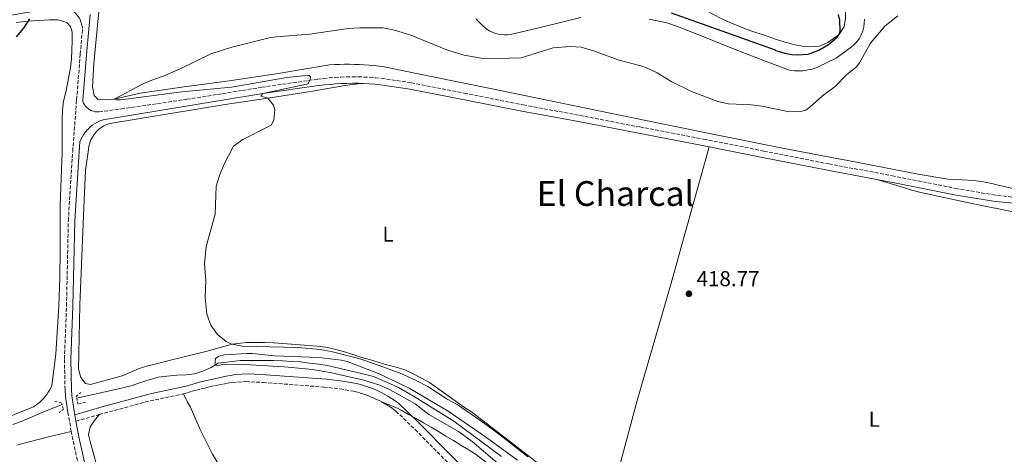
# Model space of a CAD drawing. Units: metres. Extents: x 573534 to 576979, y 4710316 to 4712664.
# Drawn here: x 574773 to 575229, y 4711734 to 4711936 of the extents above; entities that cross this region are included whole.
import ezdxf
from ezdxf.enums import TextEntityAlignment as Align

# ---------------------------------------------------------------- set-up
doc = ezdxf.new("R2010")
doc.units = ezdxf.units.M
doc.header["$MEASUREMENT"] = 0
doc.linetypes.add('DGN Style 2', pattern=[1.7399219301090239, 1.043953158065414, -0.6959687720436097])
doc.linetypes.add('DGN Style 3', pattern=[2.435890702152634, 1.739921930109024, -0.6959687720436097])
for name, color, linetype, lineweight in [('Camino', 7, 'DGN Style 3', 0), ('Cauce lineal', 142, 'Continuous', 13), ('Cota de punto acotado terreno', 7, 'Continuous', 0), ('Curva de nivel directora', 30, 'Continuous', 30), ('Curva de nivel intermedia', 30, 'Continuous', 0), ('Etiqueta de uso rústico', 92, 'Continuous', 0), ('Línea de cambio de uso (parcela vista)', 92, 'Continuous', 0), ('Margen derecho', 7, 'Continuous', 0), ('Pontón-alcantarilla (pasos de agua)', 1, 'DGN Style 2', 0), ('Punto acotado terreno (símbolo)', 7, 'Continuous', 0), ('Texto de Área (paraje) menor', 7, 'Continuous', 0)]:
    doc.layers.add(name, color=color, linetype=linetype, lineweight=lineweight)
doc.styles.add('Style-Arial', font='arial.ttf')

# ---------------------------------------------------------------- blocks, each defined once
blk = doc.blocks.new('5PATER')
at = {"layer": 'Punto acotado terreno (símbolo)', "linetype": 'Continuous', "lineweight": 0}
h = blk.add_hatch(color=51, dxfattribs=at)
edge = h.paths.add_edge_path()
edge.add_ellipse((0, 0), major_axis=(-0.1095731443231308, -0.1110710700762829), ratio=0.9994222409660317, start_angle=0, end_angle=360)

msp = doc.modelspace()

# ---------------------------------------------------------------- linework, layer by layer
at = {"layer": 'Camino', "color": 7, "linetype": 'DGN Style 3', "lineweight": 0, "extrusion": (-0.08811315700080176, 0.40997093892173, 0.9078325290509187), "elevation": 1881416.398976004, "flags": 128}
msp.add_lwpolyline([(-1552043.343006866, -4072155.796583508), (-1552066.357017534, -4072157.108190519), (-1552083.489515893, -4072157.108190519)], dxfattribs=at)
at = {"layer": 'Camino', "color": 7, "linetype": 'DGN Style 3', "lineweight": 0, "extrusion": (0.02901450553360505, 0.008435698832669373, 0.9995433944826233), "elevation": 56846.58651787411, "flags": 128}
msp.add_lwpolyline([(4363931.07900828, -1866507.710814659), (4363931.07900828, -1866518.963156639)], dxfattribs=at)
at = {"layer": 'Camino', "color": 7, "linetype": 'DGN Style 3', "lineweight": 0, "extrusion": (-0.5812038504148979, -0.07455433612856649, 0.8103355695187803), "elevation": -685012.9996879811, "flags": 128}
msp.add_lwpolyline([(-4600282.784566218, 948033.0581258195), (-4600315.047383757, 948029.2695107136), (-4600318.262871222, 948029.0817865417)], dxfattribs=at)
at = {"layer": 'Camino', "color": 7, "linetype": 'DGN Style 3', "lineweight": 0}
for points in [[(574797.2399999973, 4711744.689999999, 422.4999999999999), (574795.8400000002, 4711752.58, 422.2400000000054), (574795.6499999979, 4711753.580000001, 422.179999999993), (574795.4699999992, 4711754.630000002, 422.1399999999995), (574795.2899999982, 4711755.680000001, 422.100000000006), (574795.1299999994, 4711756.730000001, 422.0700000000071), (574794.9899999986, 4711757.779999999, 422.0399999999936), (574794.85, 4711758.840000001, 422.0299999999987), (574794.7299999993, 4711759.890000002, 422.0200000000041), (574794.6199999999, 4711760.950000001, 422.0200000000041), (574794.5300000004, 4711762.01, 422.0200000000041), (574794.4400000009, 4711763.070000002, 422.0299999999987), (574794.3700000016, 4711764.180000001, 422.050000000003), (574794.0599999987, 4711778.300000003, 421.679999999993), (574795.0500000011, 4711802.890000002, 422.050000000003), (574795.8799999983, 4711842.45, 422.4199999999984), (574797.8899999998, 4711874.609999999, 422.4199999999984), (574799.7100000015, 4711898.550000001, 422.6100000000007), (574801.4100000003, 4711919.619999999, 423.3399999999965), (574802.4899999977, 4711932.199999999, 424.0800000000019)], [(574802.6099999984, 4711897.779999999, 422.6000000000058), (574802.9499999981, 4711896.980000001, 422.4600000000065), (574803.3799999994, 4711896.220000002, 422.3300000000019), (574803.899999998, 4711895.52, 422.2200000000012), (574804.4999999994, 4711894.880000001, 422.1100000000006), (574805.170000002, 4711894.320000002, 422.0200000000041), (574805.8999999985, 4711893.850000001, 421.9499999999971), (574806.6799999987, 4711893.460000001, 421.8999999999942), (574807.5100000022, 4711893.180000001, 421.8600000000007), (574808.3599999994, 4711892.990000002, 421.8399999999967), (574809.2299999989, 4711892.9, 421.8399999999967), (574810.1000000006, 4711892.92, 421.8600000000007), (574820.3500000011, 4711894.260000002, 421.5), (574850.7199999985, 4711898.740000002, 421.1300000000047), (574867.2199999985, 4711901.32, 421.1300000000047), (574876.5899999985, 4711902.890000002, 420.5299999999989), (574885.4400000018, 4711904.350000001, 420.0000000000001), (574911.399999999, 4711908.050000003, 420.0000000000001), (574914.0499999999, 4711908.380000001, 419.9499999999972), (574916.7099999998, 4711908.650000001, 419.9100000000035), (574919.3799999986, 4711908.87, 419.8699999999953), (574922.0499999997, 4711909.020000001, 419.8399999999965), (574924.7299999996, 4711909.120000001, 419.8200000000069), (574927.4099999997, 4711909.160000001, 419.8000000000029), (574930.0799999984, 4711909.140000001, 419.7899999999938), (574932.7600000006, 4711909.070000002, 419.7899999999938), (574935.4299999995, 4711908.930000001, 419.7899999999938), (574938.1000000006, 4711908.740000002, 419.8000000000029), (574940.8200000006, 4711908.49, 419.8099999999978), (574954.6000000006, 4711906.420000001, 419.8099999999978), (574979.1899999998, 4711901.630000001, 419.8099999999978), (575006.5199999993, 4711896.100000001, 420.0000000000001), (575032.6799999999, 4711891.310000001, 419.4499999999971), (575060.4999999991, 4711885.900000002, 419.2599999999947), (575090.1099999985, 4711880.310000001, 419.0800000000019), (575117.9999999991, 4711874.740000002, 419.0800000000019), (575148.089999999, 4711868.750000001, 418.8899999999995), (575152.1499999982, 4711868, 418.8899999999995)], [(575235.2099999997, 4711853.090000002, 418.7100000000065), (575225.2199999985, 4711854.320000002, 418.8899999999995), (575207.640000001, 4711857.26, 418.8899999999995), (575178.2999999997, 4711863.130000002, 418.8899999999995), (575152.1499999982, 4711868, 418.8899999999995)], [(574849.1999999986, 4711762.150000001, 421.4700000000013), (574851.2300000002, 4711762.75, 421.4900000000054), (574853.2699999987, 4711763.330000001, 421.5), (574855.3099999971, 4711763.880000001, 421.4900000000054), (574857.359999999, 4711764.410000001, 421.4799999999959), (574859.4200000021, 4711764.920000001, 421.4600000000065), (574861.4800000007, 4711765.400000001, 421.4199999999984), (574863.5500000005, 4711765.859999999, 421.3800000000046), (574865.6200000002, 4711766.290000001, 421.3200000000071), (574867.699999999, 4711766.699999999, 421.259999999995), (574869.7799999999, 4711767.090000001, 421.1900000000026), (574871.8599999987, 4711767.45, 421.1000000000058), (574878.0100000021, 4711767.859999999, 421.1000000000058), (574886.07, 4711767.41, 420.9199999999983), (574914.1299999983, 4711765.310000001, 420.9199999999983), (574921.7100000001, 4711764.430000001, 420.9199999999983), (574927.9999999999, 4711763.330000001, 420.9199999999983), (574929.9200000019, 4711762.84, 420.8699999999953), (574931.8199999996, 4711762.28, 420.8300000000018), (574933.6900000004, 4711761.640000002, 420.8000000000029), (574935.5500000002, 4711760.939999999, 420.7700000000042), (574937.3699999996, 4711760.170000001, 420.7400000000054), (574939.1599999999, 4711759.33, 420.7299999999959), (574940.9200000013, 4711758.420000001, 420.7200000000013)], [(574940.9200000013, 4711758.420000001, 420.7200000000013), (574942.6499999991, 4711757.45, 420.7100000000065), (574944.3299999977, 4711756.410000001, 420.7100000000065), (574945.9799999995, 4711755.310000001, 420.7200000000013), (574947.5799999976, 4711754.150000001, 420.7299999999959), (574956.4699999993, 4711745.560000001, 420.550000000003), (574987.8700000013, 4711713.869999999, 420.0000000000001), (575004.2799999998, 4711696.480000001, 420.0000000000001), (575023.1200000001, 4711678.050000003, 420.0000000000001), (575039.1099999984, 4711662.720000002, 419.6300000000046), (575044.9099999986, 4711655.680000001, 419.6300000000046), (575045.7100000011, 4711653.82, 419.6300000000046), (575046.2399999986, 4711651.070000002, 419.4499999999971), (575046.2299999996, 4711648.270000001, 419.4499999999971), (575046.1099999989, 4711645.480000001, 419.2799999999988)]]:
    msp.add_polyline3d(points, dxfattribs=at)
at = {"layer": 'Cauce lineal', "color": 142, "linetype": 'Continuous', "lineweight": 13}
for points in [[(574799.7599999999, 4711760.09, 420.0399999999936), (574816.3399999999, 4711763.880000001, 420.0399999999936), (574821.1699999999, 4711764.880000001, 420.0399999999936), (574825.3799999999, 4711766.039999999, 420.0399999999936), (574829.3700000001, 4711767.42, 420.0399999999936), (574833.29, 4711768.65, 420.0399999999936), (574837.4299999997, 4711769.810000001, 420.0399999999936), (574841.5700000003, 4711770.359999999, 420.0399999999936), (574846.1699999999, 4711770.84, 420.0399999999936), (574850.2400000002, 4711771.01, 420.0399999999936), (574854.3099999996, 4711771.49, 420.0399999999936), (574858.1500000004, 4711772.640000001, 420.0399999999936), (574862.0599999996, 4711774.4, 420.0399999999936), (574865.3300000001, 4711776.350000001, 420), (574875.6500000004, 4711777.539999999, 419.2599999999948), (574879.7199999997, 4711777.560000001, 419.2599999999948), (574891.04, 4711777.550000001, 419.2599999999948), (574895.1100000005, 4711777.42, 419.2599999999948), (574899.1100000005, 4711777.140000001, 419.2599999999948), (574903.4100000003, 4711776.939999999, 419.0800000000018), (574907.6399999997, 4711776.359999999, 418.8899999999995), (574911.79, 4711775.859999999, 418.8899999999995), (574915.8600000005, 4711775.279999999, 418.8899999999995), (574927.6500000004, 4711772.480000001, 418.8899999999995), (574933.6200000001, 4711771.16, 418.3399999999965), (574937.6299999999, 4711769.960000001, 418.3399999999965), (574941.3899999997, 4711768.390000001, 418.3399999999965), (574945.0899999999, 4711766.82, 418.3399999999965), (574948.7699999996, 4711765.100000001, 418.3399999999965), (574955.79, 4711761.08, 418.3399999999965), (574974.4199999999, 4711749.539999999, 418.3399999999965), (574996.4600000001, 4711733.039999999, 418.3399999999965)], [(574770.2000000002, 4711747.850000001, 419.6699999999983), (574774.04, 4711749.300000001, 419.6699999999983), (574778.0300000003, 4711750.980000001, 419.6699999999983), (574781.8600000005, 4711752.67, 419.6699999999983), (574785.6299999999, 4711754.27, 419.6699999999983), (574792.9800000004, 4711757.16, 419.6699999999983)]]:
    msp.add_polyline3d(points, dxfattribs=at)
at = {"layer": 'Curva de nivel directora', "color": 30, "linetype": 'Continuous', "lineweight": 30, "elevation": 425, "flags": 128}
for points in [[(575075.05, 4711938.869999999), (575098.5499999986, 4711930.540000001), (575123.2000000003, 4711921.680000001), (575123.3199999988, 4711921.37), (575128.3899999983, 4711919.970000001), (575130.9199999984, 4711919.449999999), (575133.4199999997, 4711919.380000001), (575138.5599999982, 4711919.710000001), (575143.5000000002, 4711921.480000001), (575147.9799999995, 4711924.140000002), (575151.8899999988, 4711927.57), (575152.9100000004, 4711928.75), (575153.2999999992, 4711930.34), (575153.1499999994, 4711935.430000002), (575152.5899999985, 4711937.99)], [(574771.8599999989, 4711927.720000002), (574775.2699999998, 4711931.779999999), (574777.999999999, 4711936.130000001)]]:
    msp.add_lwpolyline(points, dxfattribs=at)
at = {"layer": 'Curva de nivel intermedia', "color": 30, "linetype": 'Continuous', "lineweight": 0, "elevation": 420.0000000000001, "flags": 128}
for points in [[(574888.2400000005, 4711899.199999999), (574884.9700000002, 4711900.199999998), (574885.9, 4711901.390000001), (574906.9800000001, 4711905.980000001), (574907.9500000002, 4711907.980000001), (574908.0300000006, 4711909.09), (574907.2100000003, 4711909.87), (574897.0100000012, 4711908.789999999), (574871.4200000007, 4711904.390000002), (574848.4600000008, 4711902.220000001), (574820.1600000013, 4711898.539999999), (574818.1200000005, 4711898.42), (574817.1000000011, 4711898.819999999), (574830.5700000004, 4711905.859999999), (574835.3100000012, 4711907.949999999), (574840.2500000009, 4711909.55), (574847.740000001, 4711912.869999999), (574861.8200000004, 4711919.850000001), (574871.6399999997, 4711922.949999998), (574889.4500000018, 4711927.38), (574892.1600000008, 4711927.749999999), (574907.7600000001, 4711928.890000001), (574925.5000000009, 4711931.56), (574930.8800000009, 4711931.890000001), (574941.5400000004, 4711931.849999998), (574946.9000000004, 4711930.869999999), (574954.4599999997, 4711928.52), (574971.520000001, 4711921.49), (574979.1400000006, 4711919.179999999), (574987.0399999998, 4711917.840000001), (574994.7700000014, 4711917.670000001), (575005.5500000016, 4711918.01), (575020.4199999999, 4711922.539999999), (575028.2699999999, 4711923.220000001), (575033.3900000007, 4711922.840000001), (575038.6800000013, 4711921.41), (575050.9500000003, 4711916.850000001), (575061.0700000012, 4711914.3), (575063.5700000002, 4711913.34), (575068.5600000013, 4711911.029999999), (575075.020000001, 4711907.069999999), (575084.5100000015, 4711902.279999999), (575096.7400000002, 4711897.730000001), (575101.6399999998, 4711896.609999998), (575112.0500000012, 4711896.189999999), (575117.1100000016, 4711895.63), (575129.9100000003, 4711892.9), (575134.9800000021, 4711893.119999999), (575137.3600000002, 4711893.73), (575139.5100000005, 4711895.210000001), (575145.2200000013, 4711900.33), (575151.0700000008, 4711904.74), (575156.4800000021, 4711910.31), (575160.7400000002, 4711913.609999999), (575162.2199999999, 4711915.63), (575167.3499999996, 4711924.720000001), (575174.0300000005, 4711932.680000001), (575180.0499999999, 4711937.499999999)], [(575008.6300000016, 4711733), (574999.1600000013, 4711740.49), (574993.2100000011, 4711745.05), (574986.880000001, 4711749.67), (574975.9100000008, 4711757.220000001), (574971.3300000009, 4711759.699999999), (574962.3099999997, 4711765.52), (574957.5100000009, 4711768.079999999), (574950.3700000016, 4711771.439999999), (574938.0800000003, 4711775.970000002), (574930.4299999994, 4711778.529999998), (574917.6399999997, 4711781.81), (574912.4600000007, 4711782.730000001), (574902.2300000003, 4711783.59), (574876.3700000015, 4711784.21), (574871.1900000003, 4711785.29), (574868.9700000008, 4711786.470000001), (574865.01, 4711789.670000001), (574861.8700000019, 4711793.970000001), (574860.0800000015, 4711799.05), (574859.2800000013, 4711806.859999999), (574859.4900000015, 4711814.689999999), (574858.9700000006, 4711822.420000001), (574859.6400000012, 4711830.449999999), (574863.8800000013, 4711845.51), (574864.2900000004, 4711858.499999999), (574865.8400000016, 4711863.4), (574867.8200000019, 4711868.310000001), (574872.3799999994, 4711877.029999998), (574876.7100000012, 4711880.019999999), (574888.3400000009, 4711885.899999999), (574889.9000000011, 4711886.970000001), (574891.030000002, 4711889.140000001), (574891.5400000017, 4711893.899999999), (574890.9400000004, 4711895.989999999), (574888.2400000005, 4711899.199999999)], [(574998.7200000008, 4711726.569999999), (574982.9100000014, 4711740.099999999), (574976.5800000014, 4711744.609999999), (574962.8200000017, 4711752.609999999), (574956.5200000006, 4711757.430000001), (574944.9100000011, 4711764.06), (574940.0700000019, 4711766.099999999), (574932.6800000002, 4711768.49), (574917.0700000019, 4711772.109999998), (574909.0200000008, 4711773.380000001), (574895.9800000007, 4711774.699999999), (574880.2800000008, 4711775.52), (574867.0599999997, 4711775.77), (574865.0599999992, 4711775.090000001), (574863.7000000002, 4711775.369999997), (574864.04, 4711778.49), (574865.6500000015, 4711779.680000001), (574868.1399999993, 4711780.210000001), (574878.5000000016, 4711780.84), (574881.0000000006, 4711780.849999999), (574891.3800000007, 4711779.829999999), (574911.8799999995, 4711778.939999999), (574922.3300000012, 4711777.769999999), (574925.0000000001, 4711777.100000001), (574939.5399999999, 4711771.65), (574953.7300000011, 4711764.719999999), (574971.8000000003, 4711754.06), (574989.0600000004, 4711742.220000001), (575003.9199999999, 4711731.399999999)]]:
    msp.add_lwpolyline(points, dxfattribs=at)
at = {"layer": 'Línea de cambio de uso (parcela vista)', "color": 92, "linetype": 'Continuous', "lineweight": 0}
for points in [[(575130.1399999997, 4711924.609999999, 426.6300000000047), (575131.7100000001, 4711924.15, 426.6300000000047), (575135.6699999999, 4711923.33, 426.6300000000047), (575139.7300000004, 4711923.02, 425.8899999999995), (575143.75, 4711923.33, 425.5200000000041), (575147.6299999999, 4711925.07, 425.3399999999965), (575152.9100000003, 4711928.75, 425), (575155.1600000003, 4711932.550000001, 424.6300000000047), (575155.8300000001, 4711936.369999999, 424.4499999999971), (575155.75, 4711940.380000001, 424.4499999999971), (575154.3799999999, 4711944.16, 424.2599999999948), (575153.0099999999, 4711948.09, 424.0800000000018), (575147.3200000003, 4711957.02, 423.5299999999989), (575141.4199999999, 4711966.41, 422.7899999999936), (575140.5899999999, 4711967.960000001, 422.7100000000065)], [(574810.3600000005, 4711942.680000001, 423.7100000000065), (574807.6500000004, 4711915.359999999, 422.0500000000029), (574807.04, 4711904.5, 421.679999999993), (574807.8099999996, 4711900.5, 421.320000000007), (574809.6299999999, 4711898.699999999, 421.1300000000047), (574817.0999999996, 4711898.82, 420), (574829.0800000001, 4711901.529999999, 420.179999999993), (574848.3700000001, 4711904.430000001, 420.179999999993), (574870.3799999999, 4711907.350000001, 420.3699999999953), (574893.0899999999, 4711910.76, 420.179999999993), (574916.8799999999, 4711914.720000001, 419.2599999999948), (574919.1699999999, 4711914.850000001, 419.2599999999948), (574921.4699999997, 4711914.939999999, 419.2599999999948), (574923.7599999999, 4711914.980000001, 419.2599999999948), (574926.0599999996, 4711914.99, 419.2599999999948), (574928.3499999996, 4711914.949999999, 419.2599999999948), (574930.6399999997, 4711914.869999999, 419.2599999999948), (574932.9400000004, 4711914.75, 419.2599999999948), (574935.2199999997, 4711914.58, 419.2599999999948), (574937.5099999999, 4711914.380000001, 419.2599999999948), (574939.79, 4711914.130000001, 419.2599999999948), (574942.0700000003, 4711913.84, 419.2599999999948), (574963.2000000002, 4711909.41, 419.4499999999971), (574991.3700000001, 4711903.75, 419.0800000000018), (575022.8899999997, 4711897.220000001, 419.2599999999948), (575056.5099999999, 4711890.350000001, 418.8899999999995), (575095.1299999999, 4711882.449999999, 418.8899999999995), (575125.8399999999, 4711876.27, 418.7100000000065), (575149.2801999999, 4711871.769200001, 418.295299999998), (575156.9299999997, 4711870.300000001, 418.1600000000035), (575189.4500000002, 4711864.09, 417.7899999999936), (575203.2199999997, 4711861.74, 417.7899999999936), (575209.8499999996, 4711861.369999999, 417.9700000000012), (575215.0499999998, 4711861.08, 417.9700000000012), (575219.7000000002, 4711860.51, 417.9700000000012), (575224.1799999997, 4711859.58, 417.9700000000012), (575225.2100000001, 4711859.289999999, 417.9700000000012), (575236.0899999999, 4711856.680000001, 417.9700000000012)], [(575130.1399999997, 4711924.609999999, 426.6300000000047), (575127.8399999999, 4711925.27, 426.6300000000047), (575123.9000000004, 4711926.4, 426.8099999999977), (575117.7599999999, 4711928.710000001, 426.8099999999977), (575113.8200000003, 4711929.91, 426.8099999999977), (575109.8200000003, 4711931.27, 426.8099999999977), (575101.9100000003, 4711934.51, 426.6300000000047), (575098.2300000004, 4711936.15, 426.8099999999977), (575094.7100000001, 4711938.09, 426.8099999999977), (575091.1900000004, 4711940.02, 427), (575087.5099999999, 4711941.74, 427), (575083.75, 4711943.380000001, 426.4400000000023), (575078.5899999999, 4711945.289999999, 426.320000000007)], [(574771.7699999996, 4711934.430000001, 426.4700000000012), (574777.2800000003, 4711934.980000001, 425), (574787.1500000004, 4711935.640000001, 424.4499999999971), (574791.1500000004, 4711935.52, 423.8899999999995), (574795.1600000003, 4711934.41, 423.8899999999995), (574796.9000000004, 4711932.529999999, 423.7100000000065), (574797.5999999996, 4711929.82, 423.5299999999989), (574797.7000000002, 4711925.75, 423.1600000000035), (574797.4900000002, 4711921.75, 423.1600000000035), (574797.29, 4711917.449999999, 422.9700000000012), (574796.9400000004, 4711913.300000001, 422.7899999999936), (574794.7400000002, 4711901.970000001, 422.0500000000029), (574793.6299999999, 4711897.82, 421.679999999993), (574793.1299999999, 4711893.74, 421.679999999993), (574793.0800000001, 4711889.67, 421.8699999999953), (574793.0899999999, 4711874.210000001, 422.0500000000029), (574792.0999999996, 4711849.619999999, 422.0500000000029), (574792.1200000001, 4711845.390000001, 421.8699999999953), (574792.1500000004, 4711841.24, 421.679999999993), (574792.1699999999, 4711837.17, 421.679999999993), (574792.1200000001, 4711833.02, 421.5), (574792.1500000004, 4711828.5, 421.5), (574792.0199999996, 4711824.5, 421.320000000007), (574791.9699999997, 4711820.430000001, 421.320000000007), (574791.9199999999, 4711815.980000001, 421.320000000007), (574791.7100000001, 4711811.75, 421.320000000007), (574791.5899999999, 4711807.15, 421.320000000007), (574791.4600000001, 4711802.930000001, 421.320000000007), (574790.0800000001, 4711780.59, 422.0500000000029), (574788.2800000003, 4711766.02, 421.8699999999953), (574787.7699999996, 4711764.939999999, 421.9199999999983), (574787.2100000001, 4711763.880000001, 421.9799999999959), (574786.5800000001, 4711762.859999999, 422.0200000000041), (574785.9100000003, 4711761.869999999, 422.070000000007), (574785.1799999997, 4711760.92, 422.1000000000058), (574784.3899999997, 4711760.01, 422.1399999999995), (574783.5599999996, 4711759.15, 422.1699999999983), (574782.6900000004, 4711758.33, 422.1900000000023), (574781.7699999996, 4711757.560000001, 422.2100000000065), (574780.8099999996, 4711756.84, 422.2299999999959), (574779.8200000003, 4711756.17, 422.2400000000052), (574755.4299999997, 4711746.449999999, 422.4199999999983)], [(575033.2300000004, 4711936.689999999, 422.0500000000029), (575013.2300000004, 4711931.689999999, 420.7599999999948), (575000.6799999997, 4711928.84, 420.7599999999948), (574999.2800000003, 4711928.67, 420.8999999999942), (574997.8700000001, 4711928.630000001, 421.0299999999989), (574996.4699999997, 4711928.730000001, 421.1699999999983), (574995.0800000001, 4711928.949999999, 421.3099999999977), (574993.7100000001, 4711929.310000001, 421.4499999999971), (574992.3899999997, 4711929.800000001, 421.5899999999965), (574991.1200000001, 4711930.4, 421.7299999999959), (574989.9100000003, 4711931.119999999, 421.8600000000006), (574988.7699999996, 4711931.960000001, 421.9900000000052), (574987.7199999997, 4711932.9, 422.1199999999953), (574986.7599999999, 4711933.930000001, 422.2400000000052), (574985.6799999997, 4711935.02, 422.3300000000018), (574984.5700000003, 4711936.08, 422.4199999999983)], [(575164.5499999998, 4711935.84, 421.0899999999965), (575164.5199999996, 4711934.01, 421.0099999999948), (575164.2599999999, 4711932.189999999, 420.9199999999983), (575163.79, 4711930.41, 420.8300000000018), (575163.1200000001, 4711928.710000001, 420.7400000000052), (575162.2400000002, 4711927.09, 420.6499999999942), (575161.1799999997, 4711925.59, 420.5599999999977), (575159.9600000001, 4711924.230000001, 420.4799999999959), (575158.5700000003, 4711923.02, 420.3899999999995), (575151.4800000004, 4711917.75, 420.7599999999948), (575143.1699999999, 4711913.76, 421.1300000000047), (575142.0099999999, 4711913.32, 421.1699999999983), (575140.8300000001, 4711912.930000001, 421.2100000000065), (575139.6299999999, 4711912.609999999, 421.2599999999948), (575138.4199999999, 4711912.34, 421.320000000007), (575137.2000000002, 4711912.140000001, 421.3800000000047), (575135.9699999997, 4711912, 421.4499999999971), (575134.7300000004, 4711911.930000001, 421.5200000000041), (575133.4900000002, 4711911.91, 421.6000000000058), (575132.25, 4711911.960000001, 421.6900000000023), (575131.0099999999, 4711912.07, 421.7700000000041), (575129.79, 4711912.24, 421.8699999999953), (575119.9400000004, 4711915.890000001, 421.8699999999953), (575105.4500000002, 4711921.539999999, 422.4199999999983), (575090.1500000004, 4711927.689999999, 422.9700000000012), (575077.9500000002, 4711932.449999999, 423.1600000000035), (575072.9900000002, 4711934.16, 423.1600000000035), (575064.8499999996, 4711935.9, 422.9700000000012)], [(574931.1699999999, 4711906.119999999, 419.7899999999936), (574924.0099999999, 4711905.130000001, 419.2599999999948), (574907.1500000004, 4711902.220000001, 420.179999999993), (574888.2400000002, 4711899.199999999, 420), (574868.4800000004, 4711896.33, 420.7400000000052), (574815.1299999999, 4711887.5, 421.1000000000058), (574813.7000000002, 4711887.02, 421.0899999999965), (574812.3399999999, 4711886.4, 421.0800000000018), (574811.0499999998, 4711885.619999999, 421.0800000000018), (574809.8600000005, 4711884.699999999, 421.1000000000058), (574808.7800000003, 4711883.65, 421.1199999999953), (574807.8200000003, 4711882.49, 421.1600000000035), (574807, 4711881.230000001, 421.1999999999971), (574806.3200000003, 4711879.890000001, 421.2599999999948), (574805.7999999998, 4711878.480000001, 421.320000000007), (574805.4400000004, 4711877.02, 421.3899999999995), (574805.25, 4711875.52, 421.4700000000012), (574803.79, 4711865.710000001, 421.6600000000035), (574803.0599999996, 4711848.59, 421.4700000000012), (574801.2100000001, 4711803.24, 421.6600000000035), (574800.5499999998, 4711773.600000001, 421.8399999999965), (574801.6299999999, 4711769.680000001, 421.8399999999965), (574803.8300000001, 4711766.980000001, 421.8399999999965), (574806.1799999997, 4711766.470000001, 421.8399999999965), (574820.8600000005, 4711770.550000001, 421.4700000000012), (574824.7699999996, 4711772.230000001, 421.4700000000012), (574828.6799999997, 4711773.84, 421.6600000000035), (574832.6699999999, 4711775.140000001, 421.6600000000035), (574836.6699999999, 4711776.07, 421.6600000000035), (574840.7300000004, 4711777.07, 421.4700000000012), (574860.2400000002, 4711781.939999999, 421.2899999999936), (574871.7100000001, 4711785.180000001, 420), (574878.4199999999, 4711785.9, 420), (574882.6500000004, 4711786, 420), (574886.9400000004, 4711785.949999999, 420.3699999999953), (574890.9400000004, 4711785.74, 420.7400000000052), (574895.1699999999, 4711785.470000001, 420.7400000000052), (574903.3200000003, 4711784.91, 420.9199999999983), (574911.0599999996, 4711784.25, 420.9199999999983), (574915.1100000005, 4711783.720000001, 420.7299999999959), (574919.1399999997, 4711782.810000001, 420.7299999999959), (574923.2400000002, 4711781.75, 420.3699999999953), (574927.1699999999, 4711780.470000001, 420.3699999999953), (574931.3300000001, 4711779.180000001, 420.3699999999953), (574935.4299999997, 4711778.119999999, 420.3699999999953), (574939.4299999997, 4711776.77, 420.179999999993), (574943.4400000004, 4711775.560000001, 420.179999999993), (574947.6900000004, 4711774.57, 420), (574951.7000000002, 4711773.210000001, 419.8099999999977), (574955.5300000003, 4711771.41, 419.8099999999977), (574959.4199999999, 4711769.380000001, 419.8099999999977), (574963.0800000001, 4711767.359999999, 419.6300000000047), (574975.0800000001, 4711758.9, 419.8099999999977), (574978.9199999999, 4711756.119999999, 420), (574982.5700000003, 4711753.720000001, 420), (575003.5599999996, 4711737.59, 420), (575027.1500000004, 4711719.119999999, 419.8099999999977)], [(575044.0700000003, 4711708.02, 418.8899999999995), (575049.5700000003, 4711722.67, 418.8899999999995), (575059.3899999997, 4711759.07, 418.8899999999995), (575074.7699999996, 4711812.310000001, 419.0800000000018), (575087.1600000003, 4711856.800000001, 419.0800000000018), (575092.6699999999, 4711876.75, 419.0800000000018)], [(575170.3700000001, 4711861.560000001, 418.8899999999995), (575182.7000000002, 4711857.850000001, 417.7899999999936), (575186.5599999996, 4711856.58, 417.7899999999936), (575190.6600000003, 4711855.52, 417.7899999999936), (575212.9800000004, 4711850.789999999, 417.9700000000012), (575224.9299999997, 4711848.230000001, 417.7899999999936), (575225.2400000002, 4711848.180000001, 417.7899999999936), (575235.54, 4711846.07, 418.3999999999942), (575241.1900000004, 4711845.25, 418.3999999999942), (575243.8899999997, 4711845.210000001, 418.3699999999953), (575246.5899999999, 4711845.25, 418.3500000000058), (575249.2999999998, 4711845.359999999, 418.3399999999965), (575251.9900000002, 4711845.529999999, 418.3500000000058), (575254.6799999997, 4711845.77, 418.3600000000006), (575257.3700000001, 4711846.09, 418.3800000000047), (575260.04, 4711846.470000001, 418.4100000000035), (575262.7100000001, 4711846.92, 418.4499999999971), (575265.3600000005, 4711847.439999999, 418.5), (575268, 4711848.02, 418.5599999999977), (575270.6200000001, 4711848.680000001, 418.6300000000047), (575298.1100000005, 4711854.91, 418.6300000000047), (575322.2699999996, 4711858.99, 418.8600000000006), (575326.7199999997, 4711859.850000001, 418.7200000000012)], [(574878.4199999999, 4711716.710000001, 426.2899999999936), (574872.75, 4711720.07, 425.179999999993), (574869.0999999996, 4711723.52, 424.6300000000047), (574862.7100000001, 4711734.119999999, 423.5299999999989), (574856.9100000003, 4711745.619999999, 422.2400000000052), (574852.4000000004, 4711755.930000001, 421.8699999999953), (574851.0499999998, 4711758.33, 421.8600000000006), (574849.2000000002, 4711762.15, 421.4700000000012)], [(574940.9199999999, 4711758.42, 420.7200000000012), (574948.25, 4711755.51, 420.8899999999995), (574949.9900000002, 4711754.550000001, 420.8500000000058), (574953.4900000002, 4711752.600000001, 420.7899999999936), (574956.9699999997, 4711750.640000001, 420.7299999999959), (574960.4299999997, 4711748.65, 420.6699999999983), (574963.8899999997, 4711746.640000001, 420.6199999999953), (574967.3399999999, 4711744.619999999, 420.570000000007), (574970.7699999996, 4711742.57, 420.5200000000041), (574974.1900000004, 4711740.5, 420.4799999999959), (574977.5999999996, 4711738.41, 420.4400000000023), (574981, 4711736.310000001, 420.3999999999942), (574984.3799999999, 4711734.180000001, 420.3699999999953), (575010.5499999998, 4711714.359999999, 420.179999999993)], [(574827.54, 4711645.289999999, 428.1300000000047), (574827.0700000003, 4711649.289999999, 428.1300000000047), (574824.4100000003, 4711665.26, 427.5800000000018), (574822.0899999999, 4711675.960000001, 426.8399999999965), (574819.54, 4711686.66, 425), (574815.0199999996, 4711701.890000001, 424.6000000000058), (574812.7699999996, 4711713.189999999, 423.5), (574810.1399999997, 4711724.789999999, 422.5800000000018), (574806.0499999998, 4711740, 422.0200000000041), (574805.2800000003, 4711743.16, 421.8399999999965), (574806.0099999999, 4711746.859999999, 422.0200000000041), (574808.2599999999, 4711750.27, 422.0200000000041), (574809.3099999996, 4711751.5, 422.0200000000041), (574810.2000000002, 4711752.550000001, 422.0200000000041)], [(574797.2400000002, 4711744.689999999, 422.5), (574786.6900000004, 4711742.220000001, 422.1300000000047), (574774.1200000001, 4711738.9, 422.320000000007), (574771.9600000001, 4711738.359999999, 422.320000000007)]]:
    msp.add_polyline3d(points, dxfattribs=at)
at = {"layer": 'Margen derecho', "color": 7, "linetype": 'Continuous', "lineweight": 0, "extrusion": (0.02900116345748764, -0.1618792222911409, 0.9863843317432246), "elevation": -745647.8694805211, "flags": 128}
msp.add_lwpolyline([(1396686.986948165, 4474846.561223356), (1396686.986948165, 4474849.723153147)], dxfattribs=at)
at = {"layer": 'Margen derecho', "color": 7, "linetype": 'Continuous', "lineweight": 0}
for points in [[(574802.4899999977, 4711932.199999999, 424.0800000000019), (574801.4200000014, 4711935.520000001, 424.8200000000071), (574800.999999999, 4711936.390000002, 424.8600000000006), (574800.4899999971, 4711937.210000004, 424.8899999999995), (574799.8900000004, 4711937.980000001, 424.9199999999984), (574799.2199999975, 4711938.67, 424.949999999997), (574798.48, 4711939.300000001, 424.9700000000012), (574797.6799999997, 4711939.840000001, 424.9900000000054), (574796.8299999981, 4711940.300000002, 425), (574795.9400000008, 4711940.670000001, 425.0099999999949), (574795.0100000009, 4711940.95, 425.0099999999949), (574794.0599999987, 4711941.130000001, 425.0099999999949), (574793.1000000021, 4711941.210000002, 425), (574788.2699999996, 4711940.95, 425), (574786.780000001, 4711940.699999999, 425), (574760.9200000021, 4711936.400000001, 427.3899999999995)], [(574802.6099999984, 4711897.779999999, 422.6000000000058), (574802.6499999985, 4711898.300000001, 422.6100000000007), (574804.3399999985, 4711919.350000001, 423.3399999999965), (574805.9600000011, 4711938.140000001, 424.4499999999972)], [(574931.1700000014, 4711906.119999999, 419.7899999999938), (574930.0300000014, 4711906.15, 419.7899999999938), (574927.4200000007, 4711906.170000001, 419.8000000000029), (574924.8099999978, 4711906.130000004, 419.8200000000069), (574922.1999999994, 4711906.040000001, 419.8399999999965), (574919.5899999987, 4711905.880000002, 419.8699999999953), (574916.989999997, 4711905.67, 419.9100000000035), (574914.3899999997, 4711905.400000001, 419.9499999999972), (574911.8000000013, 4711905.08, 420.0000000000001), (574885.8999999978, 4711901.390000002, 420.0000000000001), (574867.2399999986, 4711898.310000001, 421.1300000000047), (574812.0799999988, 4711889.240000002, 421.679999999993), (574810.1299999974, 4711888.550000001, 421.679999999993), (574809.0399999989, 4711888.000000001, 421.7100000000065), (574807.9899999984, 4711887.380000002, 421.7500000000002), (574806.989999997, 4711886.690000001, 421.8000000000029), (574806.0399999993, 4711885.92, 421.8600000000007), (574805.1400000007, 4711885.100000001, 421.9299999999931), (574804.3099999992, 4711884.210000002, 422.0000000000001), (574803.5399999982, 4711883.26, 422.0800000000017), (574802.8399999985, 4711882.27, 422.1600000000035), (574802.2100000004, 4711881.220000002, 422.2599999999949), (574801.6499999971, 4711880.140000002, 422.3500000000059), (574801.1800000002, 4711879.02, 422.4600000000065), (574800.8200000002, 4711874.380000002, 422.4199999999984), (574798.8199999996, 4711842.32, 422.4199999999984), (574797.9899999981, 4711802.790000001, 422.050000000003), (574797.0000000002, 4711778.270000001, 421.679999999993), (574797.3099999987, 4711764.320000002, 422.050000000003), (574797.379999998, 4711763.300000002, 422.0299999999987), (574797.4600000007, 4711762.28, 422.0200000000041), (574797.55, 4711761.260000002, 422.0200000000041), (574797.6499999984, 4711760.24, 422.0200000000041), (574797.7699999991, 4711759.230000002, 422.0299999999987), (574797.8999999987, 4711758.210000004, 422.0399999999936), (574798.0399999997, 4711757.2, 422.0700000000071), (574798.1999999983, 4711756.189999999, 422.100000000006), (574798.3599999992, 4711755.180000001, 422.1399999999995), (574798.5399999982, 4711754.170000002, 422.179999999993), (574798.7300000002, 4711753.160000001, 422.2400000000054), (574798.850000001, 4711752.480000001, 422.8800000000047)], [(574931.1700000014, 4711906.119999999, 419.7899999999938), (574932.6399999999, 4711906.080000001, 419.7899999999938), (574935.2500000006, 4711905.949999999, 419.7899999999938), (574937.859999999, 4711905.760000002, 419.8000000000029), (574940.4600000009, 4711905.52, 419.8099999999978), (574954.0899999987, 4711903.470000001, 419.8099999999978), (574978.6099999987, 4711898.7, 419.8099999999978), (575005.9499999994, 4711893.160000003, 420.0000000000001), (575032.1299999979, 4711888.369999999, 419.4499999999971), (575059.9299999991, 4711882.960000004, 419.2599999999947), (575089.5399999986, 4711877.37, 419.0800000000019), (575092.6700000021, 4711876.750000001, 419.0800000000019)], [(575092.6700000021, 4711876.750000001, 419.0800000000019), (575117.409999999, 4711871.810000001, 419.0800000000019), (575147.5300000003, 4711865.810000002, 418.8899999999995), (575170.3700000015, 4711861.560000001, 418.8899999999995)], [(575170.3700000015, 4711861.560000001, 418.8899999999995), (575177.7399999987, 4711860.190000001, 418.8899999999995), (575207.1000000001, 4711854.320000002, 418.8899999999995), (575225.2299999996, 4711851.279999999, 418.8899999999995), (575233.7500000001, 4711850.580000003, 418.729999999996), (575234.9799999995, 4711850.430000001, 418.7100000000065), (575243.0500000007, 4711850.050000002, 418.7100000000065), (575247.1000000008, 4711849.970000002, 418.7100000000065), (575259.6299999991, 4711851.12, 418.7100000000065), (575276.0300000008, 4711853.630000004, 418.7100000000065), (575299.27, 4711857.590000001, 418.7100000000065), (575319.3199999996, 4711860.640000002, 418.479999999996), (575323.4699999981, 4711861.67, 418.3500000000058)], [(574798.850000001, 4711752.480000001, 422.8800000000047), (574811.4799999997, 4711756.160000001, 422.5800000000018), (574833.7199999975, 4711762.170000001, 422.0800000000017), (574850.469999998, 4711765.760000001, 421.0800000000018), (574852.4999999999, 4711766.359999999, 420.9199999999983), (574854.5399999983, 4711766.940000001, 420.7700000000042), (574856.5799999969, 4711767.490000002, 420.6100000000006), (574858.6299999986, 4711768.020000001, 420.570000000007), (574860.6900000017, 4711768.53, 420.570000000007), (574862.7500000002, 4711769.010000001, 420.570000000007), (574864.8200000001, 4711769.470000002, 420.550000000003), (574866.8899999999, 4711769.910000003, 420.5099999999949), (574868.9699999986, 4711770.32, 420.4700000000012), (574871.0499999997, 4711770.7, 420.4400000000024), (574873.1299999983, 4711771.070000002, 420.4100000000035), (574879.2800000017, 4711771.480000001, 420.3899999999995), (574887.3399999995, 4711771.029999999, 420.3899999999995), (574915.3999999978, 4711768.930000001, 420.279999999999), (574922.9799999995, 4711768.050000002, 420.2100000000065), (574929.2699999993, 4711766.940000001, 420.1799999999931), (574931.1900000017, 4711766.449999999, 420.1799999999931), (574933.0899999992, 4711765.890000001, 420.1799999999931), (574934.9600000001, 4711765.26, 420.1900000000023), (574936.8199999997, 4711764.560000001, 420.1900000000023), (574938.6399999993, 4711763.78, 420.2100000000065), (574940.4299999997, 4711762.940000001, 420.2100000000065), (574942.1900000009, 4711762.040000002, 420.2200000000012), (574943.9200000009, 4711761.060000001, 420.2400000000052), (574945.6000000017, 4711760.020000001, 420.2400000000052), (574947.2499999991, 4711758.920000001, 420.2500000000001), (574948.8500000017, 4711757.760000001, 420.2700000000041), (574957.7399999988, 4711749.180000001, 420.0000000000001), (574989.1400000008, 4711717.49, 420.0000000000001)], [(574808.3399999993, 4711708.27, 425), (574800.6799999994, 4711742.160000003, 422.6100000000007), (574799.3999999985, 4711749.41, 422.3600000000006)]]:
    msp.add_polyline3d(points, dxfattribs=at)
at = {"layer": 'Pontón-alcantarilla (pasos de agua)', "color": 1, "linetype": 'DGN Style 2', "lineweight": 0}
for points in [[(574803.6600000003, 4711758.189999999, 420.179999999993), (574800.3399999999, 4711757.42, 421.4700000000012), (574799.5700000003, 4711760.960000001, 421.4700000000012), (574801.9000000004, 4711763.08, 420.179999999993)], [(574789.7000000002, 4711758.640000001, 420.5500000000029), (574792.7199999997, 4711757.980000001, 422.0200000000041), (574793.6500000004, 4711755.039999999, 422.0200000000041), (574791.6200000001, 4711753.369999999, 420.5500000000029)]]:
    msp.add_polyline3d(points, dxfattribs=at)

# ---------------------------------------------------------------- block references
at = {"layer": 'Punto acotado terreno (símbolo)', "color": 7, "linetype": 'Continuous', "lineweight": 0, "xscale": 10, "yscale": 10, "zscale": 10}
msp.add_blockref('5PATER', (575083.3099999991, 4711808.550000001, 418.7700000000041), dxfattribs=at)

# ---------------------------------------------------------------- texts
at = {"layer": 'Cota de punto acotado terreno', "color": 7, "linetype": 'Continuous', "lineweight": 0, "style": 'Style-Arial'}
msp.add_text('418.77', height=7.000000000000002, dxfattribs=at).set_placement((575086.8099999976, 4711812.050000001, 418.7700000000041))
at = {"layer": 'Etiqueta de uso rústico', "color": 92, "linetype": 'Continuous', "lineweight": 0, "style": 'Style-Arial'}
for p in [(574943.9514203771, 4711836.240010001, 420.1100000000006), (575169.1414203792, 4711750.340010001, 418.4900000000052)]:
    msp.add_text('L', height=7.000000000000002, dxfattribs=at).set_placement(p, align=Align.MIDDLE_CENTER)
at = {"layer": 'Texto de Área (paraje) menor', "color": 7, "linetype": 'Continuous', "lineweight": 0, "style": 'Style-Arial'}
msp.add_text('El Charcal', height=11.5, dxfattribs=at).set_placement((575049.2594467183, 4711855.040010002, 419.6399999999995), align=Align.MIDDLE_CENTER)

doc.saveas('drawing.dxf')
